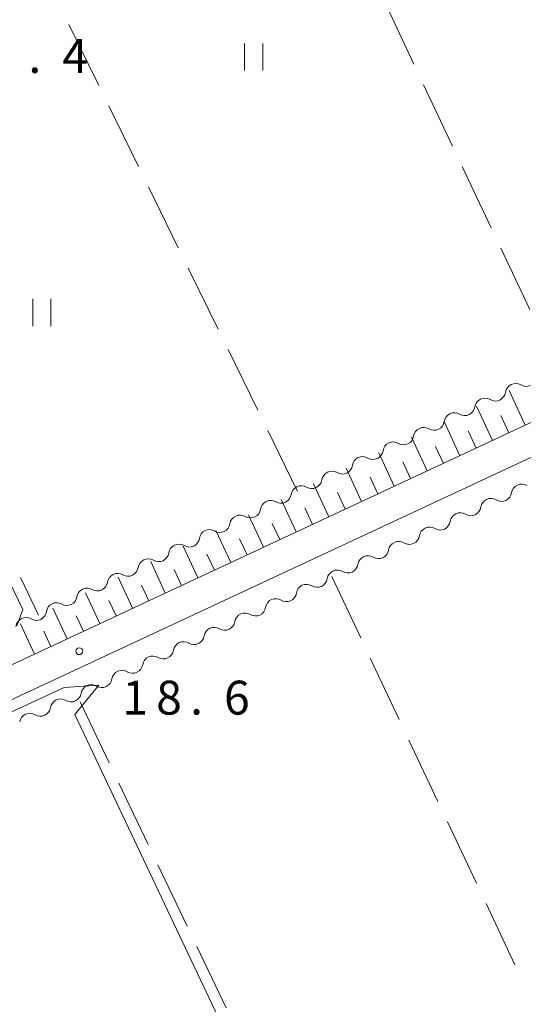
# Model space of a CAD drawing. Units: millimetres. Extents: x -78000 to -76000, y 37500 to 39000.
# Drawn here: x -77389 to -77333, y 37896 to 38005 of the extents above; entities that cross this region are included whole.
import ezdxf

# ---------------------------------------------------------------- set-up
doc = ezdxf.new("R2010")
doc.units = ezdxf.units.MM
for name, color, linetype, lineweight in [('210100_道路縁（街区線）', 7, 'Continuous', 15), ('510200_一条河川、細流', 7, 'Continuous', 15), ('610111_人工斜面(上)', 7, 'Continuous', 9), ('610199_人工斜面(中)', 7, 'Continuous', 9), ('630200_耕地界', 7, 'Continuous', 9), ('631100_田', 7, 'Continuous', 9), ('710200_等高線（主曲線）', 7, 'Continuous', 9), ('710300_等高線（補助曲線）', 7, 'Continuous', 9), ('731200_図化機測定による標高点', 7, 'Continuous', 20), ('731207_図化機測定による標高点（注記）', 7, 'Continuous', 20)]:
    doc.layers.add(name, color=color, linetype=linetype, lineweight=lineweight)
doc.styles.add('Style-WORKING', font='txt')

msp = doc.modelspace()

# ---------------------------------------------------------------- linework, layer by layer
at = {"layer": '210100_道路縁（街区線）', "flags": 128}
for points in [[(-77299.45, 37976.17), (-77404.1, 37927.35), (-77442.24, 37909.56), (-77448.55, 37906.1), (-77453.98, 37902.53), (-77456.47, 37900.54), (-77458.97, 37898.56), (-77463.06, 37898.15), (-77463.66, 37898.43), (-77466.39, 37899.67), (-77467.78, 37900.31), (-77470.22, 37902.39), (-77474.15, 37905.74)], [(-77298.42, 37972.79), (-77440.76, 37906.38), (-77446.74, 37903.1), (-77451.92, 37899.7), (-77456.13, 37896.34), (-77459.81, 37888.29), (-77492.24, 37820.65), (-77492.32, 37818.49), (-77490.97, 37816.28), (-77471.76, 37797.82), (-77466.93, 37794.36), (-77458.64, 37790.55), (-77447.27, 37786.46), (-77419.5, 37776.48), (-77395.25, 37767.94), (-77370.04, 37757.84), (-77353.88, 37751.59), (-77333.75, 37743.81), (-77331.26, 37742.12)]]:
    msp.add_lwpolyline(points, dxfattribs=at)
at = {"layer": '510200_一条河川、細流'}
for centre, start, end in [((-77334.235886, 37963.914231), 59.398341, 171.637557), ((-77337.620075, 37962.298754), 59.398341, 171.637557), ((-77341.004264, 37960.683277), 59.398341, 171.637557), ((-77344.388453, 37959.0678), 59.398341, 171.637557), ((-77347.772642, 37957.452323), 59.398341, 171.637557), ((-77351.156831, 37955.836847), 59.398341, 171.637557), ((-77354.54102, 37954.22137), 59.398341, 171.637557), ((-77357.925208, 37952.605893), 59.398341, 171.637557), ((-77333.561241, 37952.791594), 58.868287, 171.107504), ((-77336.96023, 37951.207494), 58.868287, 171.107504), ((-77361.309397, 37950.990416), 59.398341, 171.637557), ((-77364.693586, 37949.374939), 59.398341, 171.637557), ((-77340.359219, 37949.623393), 58.868287, 171.107504), ((-77343.758208, 37948.039293), 58.868287, 171.107504), ((-77368.077775, 37947.759462), 59.398341, 171.637557), ((-77371.461964, 37946.143985), 59.398341, 171.637557), ((-77347.157197, 37946.455193), 58.868287, 171.107504), ((-77350.556185, 37944.871092), 58.868287, 171.107504), ((-77374.846153, 37944.528509), 59.398341, 171.637557), ((-77378.230342, 37942.913032), 59.398341, 171.637557), ((-77353.955174, 37943.286992), 58.868287, 171.107504), ((-77357.354084, 37941.702781), 58.870556, 171.109773), ((-77381.614531, 37941.297555), 59.398341, 171.637557), ((-77384.9872, 37939.669068), 59.828468, 172.067685), ((-77360.75301, 37940.118546), 58.870556, 171.109773), ((-77364.151937, 37938.534311), 58.870556, 171.109773), ((-77388.359167, 37938.028232), 59.828468, 172.067685), ((-77367.550863, 37936.950076), 58.870556, 171.109773), ((-77370.949789, 37935.36584), 58.870556, 171.109773), ((-77374.348715, 37933.781605), 58.870556, 171.109773), ((-77377.747641, 37932.19737), 58.870556, 171.109773), ((-77381.146568, 37930.613135), 58.870556, 171.109773), ((-77384.545298, 37929.02867), 58.877828, 171.117045), ((-77387.944023, 37927.444003), 58.877828, 171.117045)]:
    msp.add_arc(centre, 1.129844, start, end, dxfattribs=at)
at = {"layer": '510200_一条河川、細流', "extrusion": (0, 0, -1)}
for centre, start, end in [((77333.08565, 37965.857083), 244.482051, 300.652412), ((77336.469839, 37964.241606), 244.482051, 300.652412), ((77336.469839, 37964.241606), 188.31169, 244.482051), ((77339.854028, 37962.626129), 188.31169, 244.482051), ((77339.854028, 37962.626129), 244.482051, 300.652412), ((77343.238216, 37961.010653), 244.482051, 300.652412), ((77343.238216, 37961.010653), 188.31169, 244.482051), ((77346.622405, 37959.395176), 188.31169, 244.482051), ((77346.622405, 37959.395176), 244.482051, 300.652412), ((77350.006594, 37957.779699), 244.482051, 300.652412), ((77350.006594, 37957.779699), 188.31169, 244.482051), ((77353.390783, 37956.164222), 188.31169, 244.482051), ((77353.390783, 37956.164222), 244.482051, 300.652412), ((77356.774972, 37954.548745), 244.482051, 300.652412), ((77356.774972, 37954.548745), 188.31169, 244.482051), ((77360.159161, 37952.933268), 188.31169, 244.482051), ((77335.792069, 37953.139622), 188.841744, 245.012105), ((77360.159161, 37952.933268), 244.482051, 300.652412), ((77339.191058, 37951.555522), 188.841744, 245.012105), ((77335.792069, 37953.139622), 245.012105, 301.182466), ((77363.54335, 37951.317791), 244.482051, 300.652412), ((77363.54335, 37951.317791), 188.31169, 244.482051), ((77339.191058, 37951.555522), 245.012105, 301.182466), ((77366.927539, 37949.702315), 188.31169, 244.482051), ((77342.590047, 37949.971421), 188.841744, 245.012105), ((77366.927539, 37949.702315), 244.482051, 300.652412), ((77345.989036, 37948.387321), 188.841744, 245.012105), ((77342.590047, 37949.971421), 245.012105, 301.182466), ((77370.311728, 37948.086838), 244.482051, 300.652412), ((77370.311728, 37948.086838), 188.31169, 244.482051), ((77345.989036, 37948.387321), 245.012105, 301.182466), ((77373.695917, 37946.471361), 188.31169, 244.482051), ((77349.388025, 37946.80322), 245.012105, 301.182466), ((77349.388025, 37946.80322), 188.841744, 245.012105), ((77377.080106, 37944.855884), 188.31169, 244.482051), ((77373.695917, 37946.471361), 244.482051, 300.652412), ((77352.787014, 37945.21912), 188.841744, 245.012105), ((77377.080106, 37944.855884), 244.482051, 300.652412), ((77352.787014, 37945.21912), 245.012105, 301.182466), ((77380.464294, 37943.240407), 188.31169, 244.482051), ((77356.186, 37943.634955), 245.009835, 301.180197), ((77356.186003, 37943.63502), 188.841744, 245.012105), ((77383.848483, 37941.62493), 188.31169, 244.482051), ((77380.464294, 37943.240407), 244.482051, 300.652412), ((77359.584926, 37942.05072), 188.839474, 245.009835), ((77383.851582, 37941.620501), 244.051924, 300.222285), ((77359.584926, 37942.05072), 245.009835, 301.180197), ((77387.223548, 37939.979664), 187.881563, 244.051924), ((77362.983853, 37940.466485), 245.009835, 301.180197), ((77362.983853, 37940.466485), 188.839474, 245.009835), ((77387.223548, 37939.979664), 244.051924, 300.222285), ((77366.382779, 37938.88225), 188.839474, 245.009835), ((77369.781705, 37937.298015), 188.839474, 245.009835), ((77366.382779, 37938.88225), 245.009835, 301.180197), ((77369.781705, 37937.298015), 245.009835, 301.180197), ((77373.180631, 37935.71378), 188.839474, 245.009835), ((77376.579557, 37934.129545), 188.839474, 245.009835), ((77373.180631, 37935.71378), 245.009835, 301.180197), ((77376.579557, 37934.129545), 245.009835, 301.180197), ((77379.978484, 37932.54531), 188.839474, 245.009835), ((77383.37741, 37930.961075), 188.839474, 245.009835), ((77379.978484, 37932.54531), 245.009835, 301.180197), ((77383.377459, 37930.960993), 245.002563, 301.172924), ((77386.776185, 37929.376326), 245.002563, 301.172924), ((77386.776185, 37929.376326), 188.832202, 245.002563)]:
    msp.add_arc(centre, 1.127969, start, end, dxfattribs=at)
at = {"layer": '610111_人工斜面(上)', "flags": 128}
msp.add_lwpolyline([(-77328.97, 38042.27), (-77299.23, 37979.24), (-77298.8, 37978.49), (-77298.8, 37977.09), (-77299.45, 37976.17), (-77404.1, 37927.35), (-77442.24, 37909.56), (-77448.55, 37906.1), (-77453.98, 37902.53), (-77456.47, 37900.54), (-77458.97, 37898.56), (-77463.06, 37898.15)], dxfattribs=at)
at = {"layer": '610199_人工斜面(中)', "flags": 128}
for points in [[(-77333.18, 37960.44), (-77334.95, 37964.27)], [(-77336.8, 37958.75), (-77338.55, 37962.55)], [(-77334.99, 37959.59), (-77335.87, 37961.5)], [(-77340.41, 37957.06), (-77342.15, 37960.83)], [(-77344.03, 37955.38), (-77345.76, 37959.11)], [(-77338.6, 37957.91), (-77339.48, 37959.8)], [(-77342.22, 37956.22), (-77343.09, 37958.1)], [(-77347.65, 37953.69), (-77349.36, 37957.39)], [(-77351.26, 37952), (-77352.96, 37955.67)], [(-77345.84, 37954.53), (-77346.7, 37956.39)], [(-77349.46, 37952.84), (-77350.31, 37954.69)], [(-77354.88, 37950.31), (-77356.57, 37953.95)], [(-77353.07, 37951.16), (-77353.92, 37952.99)], [(-77358.5, 37948.63), (-77360.17, 37952.23)], [(-77356.69, 37949.47), (-77357.53, 37951.28)], [(-77362.12, 37946.94), (-77363.77, 37950.51)], [(-77360.31, 37947.78), (-77361.14, 37949.58)], [(-77365.73, 37945.25), (-77367.37, 37948.79)], [(-77369.35, 37943.56), (-77370.98, 37947.07)], [(-77363.92, 37946.09), (-77364.75, 37947.87)], [(-77367.54, 37944.41), (-77368.36, 37946.17)], [(-77372.97, 37941.87), (-77374.58, 37945.35)], [(-77376.59, 37940.19), (-77378.18, 37943.63)], [(-77371.16, 37942.72), (-77371.97, 37944.47)], [(-77374.78, 37941.03), (-77375.58, 37942.76)], [(-77380.2, 37938.5), (-77381.79, 37941.91)], [(-77378.39, 37939.34), (-77379.19, 37941.06)], [(-77383.82, 37936.81), (-77385.39, 37940.19)], [(-77382.01, 37937.66), (-77382.8, 37939.35)], [(-77387.44, 37935.12), (-77388.98, 37938.46)], [(-77385.63, 37935.97), (-77386.41, 37937.65)]]:
    msp.add_lwpolyline(points, dxfattribs=at)
at = {"layer": '630200_耕地界'}
for p, q in [((-77348.672, 38007.142), (-77345.471, 38000.359)), ((-77380.315, 37998.022), (-77383.612, 38004.759)), ((-77344.404, 37998.098), (-77341.204, 37991.315)), ((-77375.92, 37989.04), (-77379.217, 37995.776)), ((-77340.137, 37989.054), (-77336.936, 37982.272)), ((-77371.525, 37980.057), (-77374.822, 37986.794)), ((-77335.869, 37980.011), (-77332.669, 37973.228)), ((-77367.13, 37971.075), (-77370.426, 37977.812)), ((-77362.735, 37962.092), (-77366.031, 37968.829)), ((-77358.34, 37953.11), (-77361.636, 37959.847)), ((-77388.961, 37943.603), (-77386.97, 37939.44)), ((-77354.56, 37943.7), (-77351.362, 37936.916)), ((-77350.297, 37934.654), (-77347.099, 37927.87)), ((-77379.161, 37923.085), (-77382.389, 37929.855)), ((-77346.033, 37925.609), (-77342.836, 37918.825)), ((-77374.856, 37914.059), (-77378.084, 37920.829)), ((-77341.77, 37916.563), (-77338.572, 37909.779)), ((-77370.552, 37905.033), (-77373.78, 37911.803)), ((-77337.506, 37907.518), (-77334.309, 37900.733)), ((-77366.247, 37896.007), (-77369.475, 37902.776))]:
    msp.add_line(p, q, dxfattribs=at)
at = {"layer": '631100_田'}
for p, q in [((-77364.19, 37999.67), (-77364.19, 38002.67)), ((-77362.19, 37999.67), (-77362.19, 38002.67)), ((-77387.6, 37971.4), (-77387.6, 37974.4)), ((-77385.6, 37971.4), (-77385.6, 37974.4))]:
    msp.add_line(p, q, dxfattribs=at)
at = {"layer": '710200_等高線（主曲線）', "flags": 128}
msp.add_lwpolyline([(-77409.62, 37920.91), (-77408.06, 37920.38), (-77405.27, 37921.67), (-77384.13, 37931.43), (-77380.3, 37931.7), (-77382.95, 37928.43), (-77341.69, 37841.25)], dxfattribs=at)
at = {"layer": '710300_等高線（補助曲線）', "flags": 128}
msp.add_lwpolyline([(-77389.39, 37938.23), (-77388.71, 37940.07), (-77398.724, 37960.818)], dxfattribs=at)
at = {"layer": '731200_図化機測定による標高点'}
msp.add_circle((-77382.47, 37935.44), 0.375, dxfattribs=at)

# ---------------------------------------------------------------- texts
at = {"layer": '731207_図化機測定による標高点（注記）', "style": 'Style-WORKING'}
for s, p in [('4', (-77384.35, 37999.4)), ('.', (-77388.1, 37999.4)), ('1', (-77377.72, 37928.43)), ('8', (-77373.97, 37928.43)), ('6', (-77366.47, 37928.43)), ('.', (-77370.22, 37928.43))]:
    msp.add_text(s, height=3.75, dxfattribs=at).set_placement(p)

doc.saveas('drawing.dxf')
